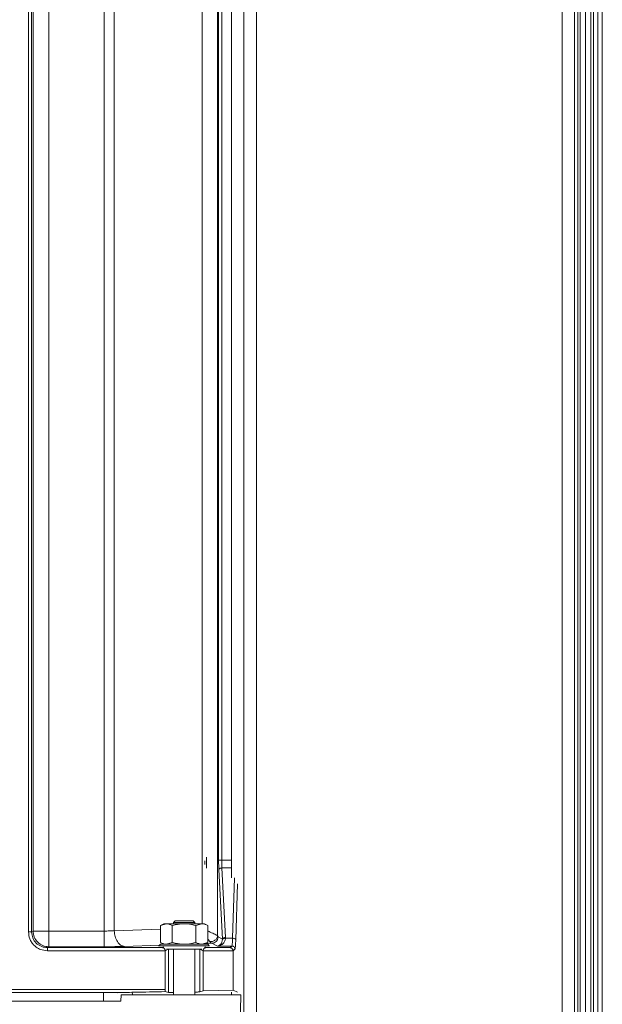
# Model space of a CAD drawing. Extents: x -3746 to -1738, y -919 to 1664.
# Drawn here: x -2144 to -1959, y 732 to 1045 of the extents above; entities that cross this region are included whole.
import ezdxf

# ---------------------------------------------------------------- set-up
doc = ezdxf.new("R2010")
doc.units = 0
doc.header["$LTSCALE"] = 5
doc.layers.add('LAYER24', color=30, linetype='Continuous')

msp = doc.modelspace()

# ---------------------------------------------------------------- linework, layer by layer
at = {"color": 7, "linetype": 'Continuous', "lineweight": 18}
for p, q in [((-2072.98, 620.64), (-2072.98, 1236.65)), ((-2068.98, 1236.65), (-2068.98, 620.64)), ((-1971.98, 1234.47), (-1971.98, 687.94)), ((-1967.98, 1232.64), (-1967.98, 687.94)), ((-1966.98, 1207.41), (-1966.98, 689.88)), ((-1966.17, 689.88), (-1966.17, 1207.41)), ((-1964.48, 689.55), (-1964.48, 1207.73)), ((-1962.79, 1207.41), (-1962.79, 689.88)), ((-1961.98, 689.88), (-1961.98, 1207.41)), ((-2141.41, 754.65), (-2141.41, 1158.64)), ((-2140.41, 754.65), (-2140.41, 1158.64)), ((-2139.96, 754.93), (-2139.96, 1158.36)), ((-2134.97, 1158.36), (-2134.97, 754.93)), ((-2117.37, 1158.36), (-2117.37, 754.93)), ((-2114.16, 1158.25), (-2114.16, 755.03)), ((-2081.34, 1159.85), (-2081.34, 753.44)), ((-2076.98, 771.81), (-2076.98, 1141.48)), ((-2081.03, 1135.8), (-2081.03, 777.48)), ((-2080.03, 1135.8), (-2080.03, 777.48)), ((-2085.38, 776.05), (-2085.38, 777.23)), ((-2084.88, 774.88), (-2084.88, 778.41)), ((-2080.96, 774.48), (-2079.84, 752.37)), ((-2079.96, 774.98), (-2078.84, 752.87)), ((-2094.88, 758.14), (-2095.38, 757.64)), ((-2095.38, 757.64), (-2095.38, 757.24)), ((-2095.38, 757.64), (-2088.58, 757.64)), ((-2094.88, 758.14), (-2089.08, 758.14)), ((-2088.58, 757.64), (-2089.08, 758.14)), ((-2088.58, 757.24), (-2088.58, 757.64)), ((-2140.41, 754.65), (-2139.96, 754.93)), ((-2134.97, 754.93), (-2139.96, 754.93)), ((-2134.97, 754.93), (-2134.97, 749.93)), ((-2134.97, 754.93), (-2117.37, 754.93)), ((-2114.16, 755.03), (-2099.49, 755.57)), ((-2098.48, 757.24), (-2099.49, 756.66)), ((-2099.49, 756.66), (-2097.61, 757.24)), ((-2099.49, 756.66), (-2099.49, 751.32)), ((-2097.61, 757.24), (-2098.48, 757.24)), ((-2091.98, 757.24), (-2097.61, 757.24)), ((-2095.73, 756.66), (-2095.73, 751.32)), ((-2086.35, 757.24), (-2091.98, 757.24)), ((-2088.23, 756.66), (-2086.35, 757.24)), ((-2088.23, 756.66), (-2088.23, 751.32)), ((-2085.48, 757.24), (-2086.35, 757.24)), ((-2084.47, 756.66), (-2085.48, 757.24)), ((-2084.47, 756.66), (-2084.47, 751.32)), ((-2099.49, 751.32), (-2098.48, 750.74)), ((-2095.73, 751.32), (-2097.61, 750.74)), ((-2084.47, 751.32), (-2086.35, 750.74)), ((-2085.48, 750.74), (-2084.47, 751.32)), ((-2083.2, 751.05), (-2081.4, 750.16)), ((-2081.34, 753.44), (-2081.2, 753.05)), ((-2081.2, 753.05), (-2079.84, 752.37)), ((-2079.83, 752.22), (-2079.84, 752.37)), ((-2078.84, 752.87), (-2078.84, 752.65)), ((-2078.84, 752.65), (-2076.58, 752.65)), ((-2134.97, 749.93), (-2135.42, 749.66)), ((-2098.9, 749.66), (-2135.42, 749.66)), ((-2097.98, 748.66), (-2135.42, 748.66)), ((-2134.97, 749.93), (-2117.37, 749.93)), ((-2110.94, 750.04), (-2099.78, 750.45)), ((-2099.48, 750.74), (-2099.98, 750.24)), ((-2099.98, 750.24), (-2099.98, 750.08)), ((-2083.98, 750.24), (-2099.98, 750.24)), ((-2099.48, 750.74), (-2084.48, 750.74)), ((-2098.5, 749.88), (-2098.9, 749.66)), ((-2097.98, 748.62), (-2097, 749.14)), ((-2097.98, 748.66), (-2097.98, 748.62)), ((-2097.98, 736.39), (-2097.98, 748.62)), ((-2086.33, 749.14), (-2097.63, 749.14)), ((-2096.96, 749.14), (-2096.96, 735.41)), ((-2095.38, 749.14), (-2095.38, 734.64)), ((-2088.58, 734.64), (-2088.58, 749.14)), ((-2076.45, 748.66), (-2085.98, 748.66)), ((-2085.98, 748.62), (-2085.98, 748.66)), ((-2085.98, 748.62), (-2085.98, 735.93)), ((-2077.4, 749.66), (-2085.06, 749.66)), ((-2083.98, 750.24), (-2084.48, 750.74)), ((-2083.98, 750.08), (-2083.98, 750.24)), ((-2081.4, 750.16), (-2076.83, 750.16)), ((-2076.83, 750.16), (-2077.4, 749.66)), ((-2075.83, 749.16), (-2076.45, 748.62)), ((-2076.45, 748.62), (-2076.45, 748.66)), ((-2076.45, 748.62), (-2076.45, 736.12)), ((-2338.98, 736.39), (-2097.98, 736.39)), ((-2338.98, 735.39), (-2111.53, 735.39)), ((-2111.53, 735.39), (-2113.17, 735.25)), ((-2097.96, 735.68), (-2096.96, 735.41)), ((-2087, 735.61), (-2085.98, 735.93)), ((-2085.98, 735.93), (-2076.45, 736.12)), ((-2076.98, 734.64), (-2076.98, 735.45)), ((-2076.45, 736.12), (-2075.07, 735.49)), ((-2112.09, 732.64), (-2377.3, 732.64)), ((-2117.62, 735.28), (-2117.62, 732.64)), ((-2111.98, 734.64), (-2112.09, 732.64)), ((-2073.98, 734.64), (-2111.98, 734.64)), ((-2073.98, 734.64), (-2074.21, 721.61))]:
    msp.add_line(p, q, dxfattribs=at)
at = {"color": 8, "linetype": 'Continuous', "lineweight": 18}
for p, q in [((-2086.26, 757.24), (-2086.26, 1156.04)), ((-2080.03, 777.48), (-2076.98, 777.48)), ((-2076.98, 774.98), (-2079.96, 774.98)), ((-2076.03, 771.81), (-2076.58, 752.65)), ((-2075.07, 769.9), (-2075.58, 752.15)), ((-2085.06, 750.98), (-2083.2, 751.05)), ((-2087, 735.61), (-2087, 749.14)), ((-2086.96, 749.14), (-2085.98, 748.62)), ((-2085.06, 749.66), (-2085.46, 749.88))]:
    msp.add_line(p, q, dxfattribs=at)
at = {"color": 7, "linetype": 'Continuous', "lineweight": 18, "flags": 128}
msp.add_lwpolyline([(-2108.46, 735.29), (-2108.45, 735.24), (-2108.25, 734.64)], dxfattribs=at)
at = {"color": 7, "linetype": 'Continuous', "lineweight": 18}
for points, knots in [([(-2080.96, 774.48), (-2080.98, 774.96), (-2081.02, 775.9), (-2081.02, 776.96), (-2081.03, 777.48)], [0, 0, 0, 0, 0.500123, 1, 1, 1, 1]), ([(-2081.03, 777.48), (-2081, 777.48), (-2080.95, 777.48), (-2080.72, 777.48), (-2080.4, 777.48), (-2080.15, 777.48), (-2080.03, 777.48)], [0, 0, 0, 0, 0.2500049, 0.5000009, 0.7500106, 1, 1, 1, 1]), ([(-2079.96, 774.98), (-2079.98, 775.38), (-2080.02, 776.17), (-2080.03, 777.05), (-2080.03, 777.48)], [0, 0, 0, 0, 0.506007, 1, 1, 1, 1]), ([(-2079.96, 774.98), (-2080.09, 774.97), (-2080.33, 774.95), (-2080.65, 774.83), (-2080.89, 774.67), (-2080.93, 774.55), (-2080.96, 774.48)], [0, 0, 0, 0, 0.249996, 0.500004, 0.749995, 1, 1, 1, 1]), ([(-2135.42, 748.66), (-2136.17, 748.74), (-2137.33, 748.86), (-2138.73, 749.61), (-2139.69, 750.38), (-2140.46, 751.34), (-2141.21, 752.74), (-2141.33, 753.9), (-2141.41, 754.65)], [0, 0, 0, 0, 0.23978, 0.368694, 0.500258, 0.63178, 0.760575, 1, 1, 1, 1]), ([(-2141.41, 754.65), (-2141.29, 754.65), (-2141.04, 754.65), (-2140.72, 754.65), (-2140.48, 754.65), (-2140.44, 754.65), (-2140.41, 754.65)], [0, 0, 0, 0, 0.249998, 0.500005, 0.750006, 1, 1, 1, 1]), ([(-2140.41, 754.65), (-2140.34, 753.99), (-2140.19, 752.68), (-2139.05, 751.05), (-2137.7, 750.14), (-2136.45, 749.72), (-2135.77, 749.68), (-2135.42, 749.66)], [0, 0, 0, 0, 0.2520876, 0.4989438, 0.7367242, 0.8652934, 1, 1, 1, 1]), ([(-2139.96, 754.93), (-2139.88, 754.28), (-2139.72, 752.97), (-2138.57, 751.32), (-2136.92, 750.16), (-2135.62, 750.01), (-2134.97, 749.93)], [0, 0, 0, 0, 0.25, 0.5, 0.750001, 1, 1, 1, 1]), ([(-2114.16, 755.03), (-2114.65, 755), (-2115.62, 754.94), (-2116.79, 754.93), (-2117.37, 754.93)], [0, 0, 0, 0, 0.510771, 1, 1, 1, 1]), ([(-2117.37, 754.93), (-2117.37, 754.29), (-2117.37, 753.02), (-2117.37, 751.4), (-2117.37, 750.23), (-2117.37, 750.03), (-2117.37, 749.93)], [0, 0, 0, 0, 0.2500003, 0.4999996, 0.7500004, 1, 1, 1, 1]), ([(-2110.94, 750.04), (-2111.35, 750.13), (-2112.18, 750.32), (-2113.23, 751.48), (-2113.98, 753.11), (-2114.1, 754.39), (-2114.16, 755.03)], [0, 0, 0, 0, 0.2500006, 0.5, 0.7499999, 1, 1, 1, 1]), ([(-2097.61, 757.24), (-2097.57, 757.24), (-2096.93, 757.23), (-2096.31, 756.94), (-2095.73, 756.66)], [0, 0, 0, 0, 0.070213, 1, 1, 1, 1]), ([(-2095.73, 756.66), (-2095.42, 756.75), (-2094.2, 757.09), (-2092.93, 757.18), (-2091.98, 757.24)], [0, 0, 0, 0, 0.252564, 1, 1, 1, 1]), ([(-2091.98, 757.24), (-2091.64, 757.23), (-2090.37, 757.2), (-2089.14, 756.89), (-2088.23, 756.66)], [0, 0, 0, 0, 0.2646715, 1, 1, 1, 1]), ([(-2086.35, 757.24), (-2086.31, 757.24), (-2085.67, 757.23), (-2085.05, 756.94), (-2084.47, 756.66)], [0, 0, 0, 0, 0.070217, 1, 1, 1, 1]), ([(-2097.61, 750.74), (-2097.65, 750.74), (-2098.29, 750.75), (-2098.91, 751.05), (-2099.49, 751.32)], [0, 0, 0, 0, 0.070215, 1, 1, 1, 1]), ([(-2091.98, 750.74), (-2092.93, 750.81), (-2094.2, 750.9), (-2095.42, 751.24), (-2095.73, 751.32)], [0, 0, 0, 0, 0.747436, 1, 1, 1, 1]), ([(-2088.23, 751.32), (-2089.14, 751.09), (-2090.37, 750.78), (-2091.64, 750.75), (-2091.98, 750.74)], [0, 0, 0, 0, 0.735329, 1, 1, 1, 1]), ([(-2086.35, 750.74), (-2086.4, 750.74), (-2087.03, 750.75), (-2087.65, 751.05), (-2088.23, 751.32)], [0, 0, 0, 0, 0.0702133, 1, 1, 1, 1]), ([(-2081.34, 753.44), (-2081.36, 753.3), (-2081.39, 753.02), (-2081.57, 752.63), (-2081.83, 752.28), (-2082.17, 751.99), (-2082.57, 751.77), (-2083.01, 751.64), (-2083.47, 751.6), (-2083.76, 751.65), (-2083.91, 751.68)], [0, 0, 0, 0, 0.124992, 0.24996, 0.374999, 0.500103, 0.625014, 0.749995, 0.875036, 1, 1, 1, 1]), ([(-2083.91, 751.68), (-2083.8, 751.51), (-2083.57, 751.17), (-2083.32, 751.09), (-2083.2, 751.05)], [0, 0, 0, 0, 0.498117, 1, 1, 1, 1]), ([(-2083.2, 751.05), (-2082.94, 751.08), (-2082.41, 751.15), (-2081.76, 751.61), (-2081.3, 752.27), (-2081.23, 752.79), (-2081.2, 753.05)], [0, 0, 0, 0, 0.2500067, 0.5, 0.7500001, 1, 1, 1, 1]), ([(-2081.4, 750.16), (-2081.11, 750.2), (-2080.53, 750.29), (-2079.72, 750.76), (-2079.18, 751.41), (-2078.9, 752.08), (-2078.86, 752.47), (-2078.84, 752.65)], [0, 0, 0, 0, 0.2552922, 0.5082703, 0.7573008, 0.884406, 1, 1, 1, 1]), ([(-2079.83, 752.22), (-2079.87, 751.94), (-2079.93, 751.31), (-2080.5, 750.46), (-2081.04, 750.28), (-2081.4, 750.16)], [0, 0, 0, 0, 0.213253, 0.484884, 1, 1, 1, 1]), ([(-2079.84, 752.37), (-2079.82, 752.43), (-2079.77, 752.56), (-2079.54, 752.72), (-2079.22, 752.84), (-2078.97, 752.86), (-2078.84, 752.87)], [0, 0, 0, 0, 0.250003, 0.500009, 0.750002, 1, 1, 1, 1]), ([(-2079.83, 752.22), (-2079.8, 752.29), (-2079.74, 752.42), (-2079.47, 752.56), (-2079.16, 752.64), (-2078.95, 752.65), (-2078.84, 752.65)], [0, 0, 0, 0, 0.280064, 0.559373, 0.779746, 1, 1, 1, 1]), ([(-2076.83, 750.16), (-2076.8, 750.22), (-2076.75, 750.32), (-2076.68, 750.88), (-2076.62, 751.62), (-2076.6, 752.32), (-2076.58, 752.65)], [0, 0, 0, 0, 0.2845498, 0.5001506, 0.7603439, 1, 1, 1, 1]), ([(-2076.58, 752.65), (-2076.46, 752.64), (-2076.2, 752.62), (-2075.88, 752.51), (-2075.64, 752.35), (-2075.6, 752.22), (-2075.58, 752.15)], [0, 0, 0, 0, 0.250004, 0.500004, 0.750005, 1, 1, 1, 1]), ([(-2075.58, 752.15), (-2075.6, 751.74), (-2075.63, 750.91), (-2075.69, 749.98), (-2075.76, 749.33), (-2075.81, 749.22), (-2075.83, 749.16)], [0, 0, 0, 0, 0.245919, 0.49987, 0.753892, 1, 1, 1, 1]), ([(-2135.42, 749.66), (-2135.42, 749.64), (-2135.42, 749.6), (-2135.42, 749.37), (-2135.42, 749.04), (-2135.42, 748.79), (-2135.42, 748.66)], [0, 0, 0, 0, 0.25, 0.500003, 0.749999, 1, 1, 1, 1]), ([(-2117.37, 749.93), (-2116.19, 749.94), (-2113.85, 749.95), (-2111.91, 750.01), (-2110.94, 750.04)], [0, 0, 0, 0, 0.499949, 1, 1, 1, 1]), ([(-2097.98, 748.66), (-2097.99, 748.72), (-2098, 748.85), (-2098.06, 749.03), (-2098.14, 749.21), (-2098.31, 749.42), (-2098.57, 749.61), (-2098.79, 749.64), (-2098.9, 749.66)], [0, 0, 0, 0, 0.101115, 0.207042, 0.323723, 0.453594, 0.728402, 1, 1, 1, 1]), ([(-2085.06, 749.66), (-2085.17, 749.64), (-2085.4, 749.61), (-2085.65, 749.42), (-2085.82, 749.21), (-2085.91, 749.03), (-2085.96, 748.85), (-2085.97, 748.72), (-2085.98, 748.66)], [0, 0, 0, 0, 0.271597, 0.546409, 0.676258, 0.792957, 0.898876, 1, 1, 1, 1]), ([(-2077.4, 749.66), (-2077.28, 749.64), (-2077.05, 749.61), (-2076.79, 749.42), (-2076.62, 749.21), (-2076.52, 749.03), (-2076.47, 748.85), (-2076.45, 748.72), (-2076.45, 748.66)], [0, 0, 0, 0, 0.273008, 0.548595, 0.678341, 0.794581, 0.899776, 1, 1, 1, 1]), ([(-2075.83, 749.16), (-2075.85, 749.29), (-2075.88, 749.55), (-2076.11, 749.88), (-2076.44, 750.11), (-2076.7, 750.14), (-2076.83, 750.16)], [0, 0, 0, 0, 0.25, 0.500004, 0.749999, 1, 1, 1, 1]), ([(-2111.53, 735.39), (-2111.53, 735.39), (-2111.53, 735.39), (-2111.52, 735.39), (-2111.45, 735.4), (-2111.13, 735.41), (-2109.96, 735.43), (-2105.49, 735.53), (-2101.28, 735.61), (-2097.96, 735.68)], [0, 0, 0, 0, 0.000475, 0.00102, 0.002372, 0.019836, 0.070283, 0.265749, 1, 1, 1, 1]), ([(-2097.96, 735.68), (-2097.96, 735.73), (-2097.97, 735.84), (-2097.98, 736.07), (-2097.98, 736.27), (-2097.98, 736.39)], [0, 0, 0, 0, 0.2611533, 0.5152218, 1, 1, 1, 1]), ([(-2096.96, 735.41), (-2096.85, 735.4), (-2096.62, 735.38), (-2095.78, 735.37), (-2095.38, 735.37)], [0, 0, 0, 0, 0.516568, 1, 1, 1, 1]), ([(-2088.58, 735.5), (-2088.28, 735.52), (-2087.78, 735.54), (-2087.21, 735.58), (-2087.08, 735.6), (-2087, 735.61)], [0, 0, 0, 0, 0.360735, 0.597356, 1, 1, 1, 1])]:
    msp.add_open_spline(points, degree=3, knots=knots, dxfattribs=at)
at = {"color": 8, "linetype": 'Continuous', "lineweight": 18}
for points, knots in [([(-2081.34, 753.44), (-2081.41, 753.5), (-2081.55, 753.62), (-2082.15, 753.9), (-2082.88, 754.22), (-2083.62, 754.56), (-2084.17, 754.82), (-2084.43, 754.96), (-2084.47, 754.98)], [0, 0, 0, 0, 0.224938, 0.445163, 0.626312, 0.815673, 0.971335, 1, 1, 1, 1]), ([(-2084.47, 752.47), (-2084.36, 752.31), (-2084.13, 752.01), (-2083.98, 751.78), (-2083.91, 751.68)], [0, 0, 0, 0, 0.523538, 1, 1, 1, 1])]:
    msp.add_open_spline(points, degree=3, knots=knots, dxfattribs=at)
at = {"layer": 'LAYER24', "linetype": 'Continuous', "lineweight": 18}
for p, q in [((-1960.63, 723.19), (-1960.63, 1190.19)), ((-1959.19, 721.98), (-1959.19, 1191.4))]:
    msp.add_line(p, q, dxfattribs=at)

doc.saveas('drawing.dxf')
